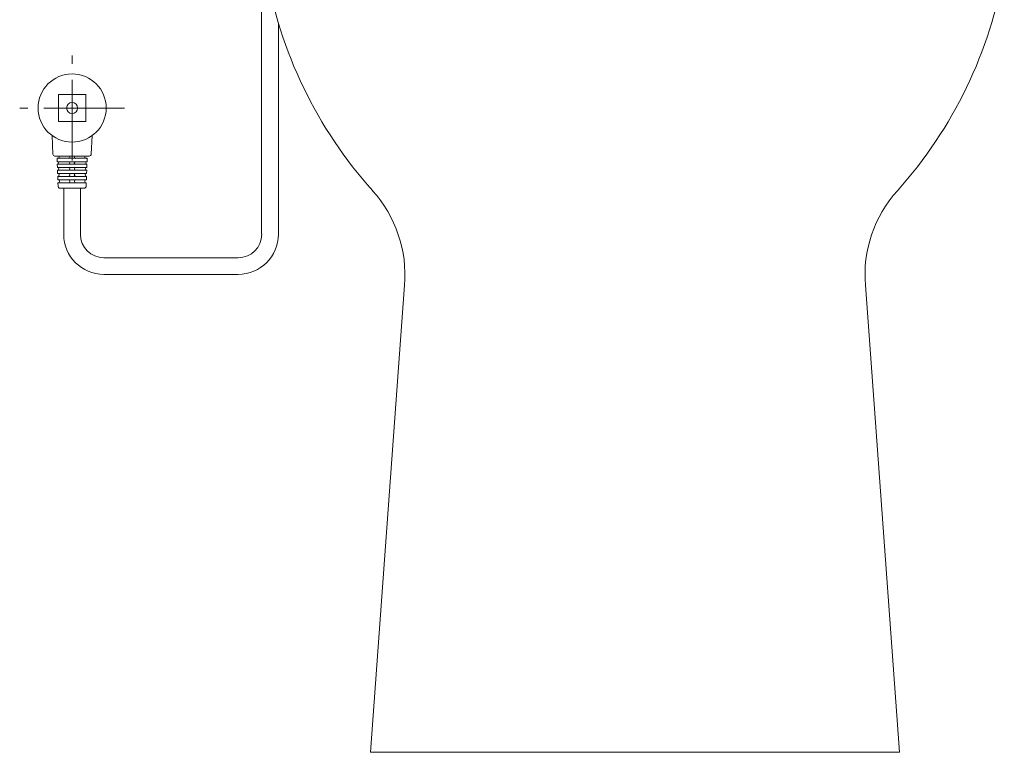
# Model space of a CAD drawing. Units: millimetres. Extents: x 5829 to 6784, y 831 to 1336.
# Drawn here: x 6309 to 6464, y 831 to 947 of the extents above; entities that cross this region are included whole.
import ezdxf

# ---------------------------------------------------------------- set-up
doc = ezdxf.new("R2010")
doc.units = ezdxf.units.MM
doc.linetypes.add('CENTERX2', pattern=[20.32, 12.7, -2.54, 2.54, -2.54])
doc.layers.get('0').update_dxf_attribs({"color": 6})
doc.layers.add('1', color=7, linetype='Continuous')
doc.layers.add('Dimension', color=4, linetype='Continuous')
doc.layers.add('10', color=7, linetype='Continuous', lineweight=0, true_color=0xffffff)

msp = doc.modelspace()

# ---------------------------------------------------------------- linework, layer by layer
at = {"color": 7, "linetype": 'ByBlock', "lineweight": 5}
for p, q in [((6346.76, 959.1), (6346.76, 912.69)), ((6349.39, 912.69), (6349.39, 946.03))]:
    msp.add_line(p, q, dxfattribs=at)
at = {"color": 0, "linetype": 'Continuous', "lineweight": 5}
for p, q in [((6314.77, 934.73), (6314.77, 930.47)), ((6314.77, 934.73), (6319.04, 934.73)), ((6319.04, 934.73), (6319.04, 930.47)), ((6314.77, 930.47), (6319.04, 930.47)), ((6313.89, 925.32), (6313.74, 928.26)), ((6319.92, 925.32), (6320.06, 928.26)), ((6319.6, 925.02), (6314.2, 925.02)), ((6314.55, 924.67), (6319.26, 924.67)), ((6314.55, 924.67), (6314.56, 924.13)), ((6319.26, 924.67), (6319.25, 924.13)), ((6314.56, 924.13), (6319.25, 924.13)), ((6314.57, 923.75), (6314.59, 923.22)), ((6314.57, 923.75), (6319.23, 923.75)), ((6314.59, 923.22), (6319.22, 923.22)), ((6319.23, 923.75), (6319.22, 923.22)), ((6314.6, 922.81), (6314.62, 922.27)), ((6314.6, 922.81), (6319.2, 922.81)), ((6314.62, 922.27), (6319.19, 922.27)), ((6314.63, 921.83), (6314.65, 921.29)), ((6314.63, 921.83), (6319.17, 921.83)), ((6319.17, 921.83), (6319.16, 921.29)), ((6319.2, 922.81), (6319.19, 922.27)), ((6314.65, 921.29), (6319.16, 921.29)), ((6314.67, 920.82), (6314.68, 920.27)), ((6314.67, 920.82), (6319.14, 920.82)), ((6315, 919.96), (6318.81, 919.96)), ((6319.14, 920.82), (6319.13, 920.27))]:
    msp.add_line(p, q, dxfattribs=at)
for radius in [5.37, 0.869]:
    msp.add_circle((6316.9, 932.6), radius, dxfattribs=at)
for centre, radius, start, end in [((6314.2, 925.33), 0.316, 182.7921, 270), ((6314.7, 924.84), 0.174, 270, 90), ((6316.38, 924.84), 0.174, 270, 90), ((6317.43, 924.84), 0.174, 90, 270), ((6319.1, 924.84), 0.174, 90, 270), ((6319.6, 925.33), 0.316, 270, 357.2079), ((6314.57, 923.94), 0.19, 270, 90), ((6314.6, 923.01), 0.205, 270, 90), ((6316.35, 923.01), 0.205, 270, 90), ((6316.37, 923.94), 0.19, 270, 90), ((6317.44, 923.94), 0.19, 90, 270), ((6317.46, 923.01), 0.205, 90, 270), ((6319.2, 923.01), 0.205, 90, 270), ((6319.23, 923.94), 0.19, 90, 270), ((6314.63, 922.05), 0.221, 270, 90), ((6316.34, 922.05), 0.221, 270, 90), ((6317.47, 922.05), 0.221, 90, 270), ((6319.17, 922.05), 0.221, 90, 270), ((6314.67, 921.05), 0.237, 270, 90), ((6315, 920.28), 0.316, 181.7899, 270), ((6316.32, 921.05), 0.237, 270, 90), ((6317.49, 921.05), 0.237, 90, 270), ((6318.81, 920.28), 0.316, 270, 358.2101), ((6319.14, 921.05), 0.237, 90, 270)]:
    msp.add_arc(centre, radius, start, end, dxfattribs=at)
at = {"layer": '1', "color": 0, "linetype": 'Continuous', "lineweight": 5}
for p, q in [((6315.59, 919.96), (6315.59, 912.69)), ((6318.22, 919.96), (6318.22, 912.69)), ((6321.91, 908.99), (6343.07, 908.99)), ((6343.07, 906.37), (6321.91, 906.37))]:
    msp.add_line(p, q, dxfattribs=at)
for centre, radius, start, end in [((6321.91, 912.69), 6.32, 180, 270), ((6321.91, 912.69), 3.7, 180, 270), ((6343.07, 912.69), 6.32, 270, 0), ((6343.07, 912.69), 3.7, 270, 0)]:
    msp.add_arc(centre, radius, start, end, dxfattribs=at)
at = {"layer": '10', "color": 0, "linetype": 'CENTERX2', "lineweight": 5}
for p, q in [((6316.9, 924.34), (6316.9, 940.86)), ((6325.16, 932.6), (6308.64, 932.6))]:
    msp.add_line(p, q, dxfattribs=at)
at = {"layer": 'Dimension', "color": 7, "linetype": 'ByBlock', "lineweight": 5}
for p, q in [((6363.91, 831.03), (6369.28, 904.65)), ((6447.24, 831.03), (6441.87, 904.65)), ((6447.24, 831.03), (6363.91, 831.03))]:
    msp.add_line(p, q, dxfattribs=at)
for centre, radius, start, end in [((6416.4, 966.26), 70, 189.7038, 221.8388), ((6394.75, 966.26), 70, 318.1612, 350.2962), ((6349.34, 906.23), 20, 355.4542, 41.8388), ((6461.8, 906.23), 20, 138.1612, 184.5458)]:
    msp.add_arc(centre, radius, start, end, dxfattribs=at)

doc.saveas('drawing.dxf')
